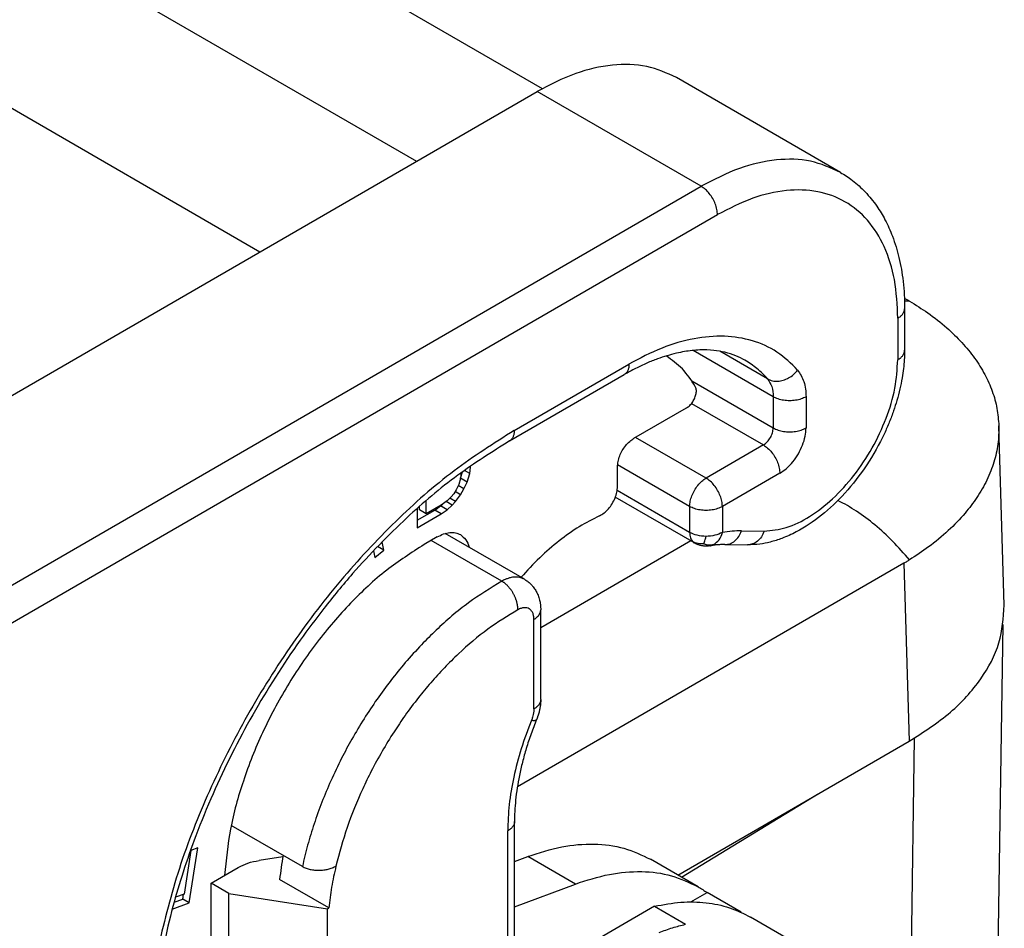
# Model space of a CAD drawing. Units: millimetres. Extents: x -567 to -270, y -624 to -414.
# Drawn here: x -533 to -526, y -593 to -587 of the extents above; entities that cross this region are included whole.
import ezdxf

# ---------------------------------------------------------------- set-up
doc = ezdxf.new("R2010")
doc.units = ezdxf.units.MM

msp = doc.modelspace()

# ---------------------------------------------------------------- linework, layer by layer
at = {"color": 2, "linetype": 'Continuous'}
for p, q in [((-543.6361, -578.749), (-529.1891, -587.1106)), ((-544.4845, -579.1998), (-530.0031, -587.5813)), ((-544.4845, -580.3723), (-531.0161, -588.1675)), ((-527.2592, -587.6528), (-528.3199, -587.0389)), ((-533.9415, -589.8607), (-529.2215, -587.1289)), ((-528.1609, -587.7428), (-529.2215, -587.1289)), ((-532.858, -590.4613), (-528.1609, -587.7428)), ((-532.7519, -590.6451), (-528.0548, -587.9265)), ((-526.8441, -588.5354), (-526.8441, -588.8045)), ((-526.8881, -588.5968), (-526.8881, -588.8659)), ((-527.6942, -589.1062), (-528.2131, -588.8059)), ((-527.7303, -588.9905), (-528.0405, -588.811)), ((-529.37, -589.3238), (-528.6276, -588.8941)), ((-529.401, -589.3922), (-528.6585, -588.9625)), ((-528.2208, -589.0027), (-527.6942, -589.3075)), ((-527.6942, -589.1062), (-527.6942, -589.3075)), ((-527.4821, -589.1062), (-527.4821, -589.3075)), ((-528.5957, -589.3749), (-528.2553, -589.1778)), ((-528.2228, -589.1487), (-527.7578, -589.4177)), ((-526.1989, -590.4556), (-526.2341, -589.2938)), ((-528.1291, -589.6326), (-528.5851, -589.3687)), ((-527.7578, -589.4177), (-528.1291, -589.6326)), ((-529.6531, -589.5621), (-529.6593, -589.5586)), ((-529.6531, -589.5621), (-529.6531, -589.5542)), ((-528.7018, -589.6872), (-528.7018, -589.5586)), ((-528.2351, -589.8163), (-528.7013, -589.5465)), ((-529.7127, -589.5972), (-529.718, -589.6361)), ((-529.7172, -589.6333), (-529.7052, -589.5917)), ((-529.6585, -589.6017), (-529.6922, -589.5822)), ((-529.6748, -589.6579), (-529.6585, -589.6017)), ((-529.6585, -589.6017), (-529.6531, -589.5621)), ((-527.6518, -589.6015), (-528.023, -589.8163)), ((-529.7289, -589.6736), (-529.7451, -589.7089)), ((-529.6964, -589.7016), (-529.7322, -589.6808)), ((-529.718, -589.6361), (-529.7289, -589.6736)), ((-529.7178, -589.6346), (-529.7172, -589.6333)), ((-529.6748, -589.6579), (-529.7172, -589.6333)), ((-529.6964, -589.7016), (-529.6748, -589.6579)), ((-529.7613, -589.7339), (-529.7775, -589.7537)), ((-529.7451, -589.7089), (-529.7613, -589.7339)), ((-529.718, -589.7401), (-529.7524, -589.7202)), ((-529.7505, -589.7849), (-529.718, -589.7401)), ((-529.718, -589.7401), (-529.6964, -589.7016)), ((-528.2351, -589.9842), (-528.704, -589.7128)), ((-529.9823, -589.8387), (-529.9823, -589.8149)), ((-529.9398, -589.8632), (-529.9398, -589.7781)), ((-529.8425, -589.8069), (-529.9398, -589.8632)), ((-529.8849, -589.8395), (-529.847, -589.8124)), ((-529.847, -589.8124), (-529.8347, -589.8014)), ((-529.8046, -589.837), (-529.847, -589.8124)), ((-529.8046, -589.7798), (-529.8425, -589.8069)), ((-529.7721, -589.8078), (-529.8117, -589.7849)), ((-529.7775, -589.7537), (-529.8046, -589.7798)), ((-529.8046, -589.837), (-529.7721, -589.8078)), ((-529.7505, -589.7849), (-529.7876, -589.7634)), ((-529.7721, -589.8078), (-529.7505, -589.7849)), ((-528.2042, -590.0526), (-528.716, -589.7564)), ((-528.2351, -589.8163), (-528.2351, -589.9842)), ((-528.023, -589.8163), (-528.023, -589.9842)), ((-529.9993, -589.83), (-529.9993, -589.9549)), ((-529.9993, -589.9058), (-529.8849, -589.8395)), ((-529.9993, -589.9549), (-529.8425, -589.8641)), ((-529.9398, -589.8632), (-529.9823, -589.8387)), ((-529.8425, -589.8641), (-529.8849, -589.8395)), ((-529.8425, -589.8641), (-529.8046, -589.837)), ((-529.3046, -590.2873), (-529.8165, -589.991)), ((-527.8991, -589.9743), (-527.7529, -589.9761)), ((-530.2143, -590.0995), (-530.2245, -590.0447)), ((-529.8685, -590.0137), (-529.9534, -590.0628)), ((-529.4508, -590.3), (-529.907, -590.036)), ((-528.2266, -590.0396), (-529.1988, -590.6023)), ((-528.007, -590.0629), (-527.8607, -590.0647)), ((-530.2808, -590.103), (-530.2727, -590.1464)), ((-530.2727, -590.1464), (-530.2143, -590.0995)), ((-530.2143, -590.0995), (-530.255, -590.076)), ((-526.8485, -590.1838), (-529.3501, -591.6317)), ((-526.8485, -590.1838), (-526.8136, -591.3362)), ((-529.1988, -591.0656), (-529.1988, -590.4856)), ((-529.1988, -590.4856), (-529.1988, -590.4856)), ((-529.2427, -591.1269), (-529.2427, -590.547)), ((-526.2481, -593.3184), (-526.2063, -590.581)), ((-529.1988, -591.0656), (-529.1988, -591.0656)), ((-528.3114, -592.2031), (-526.8136, -591.3362)), ((-526.7815, -591.3172), (-526.8247, -594.1449)), ((-528.2877, -592.2168), (-527.4074, -591.6799)), ((-530.7409, -592.1473), (-531.201, -591.8811)), ((-529.4125, -592.8561), (-529.4125, -591.9171)), ((-529.3685, -592.7947), (-529.3685, -591.8557)), ((-531.4629, -592.0432), (-531.5062, -592.3255)), ((-531.4733, -592.3837), (-531.4186, -592.0275)), ((-531.4186, -592.0275), (-531.4629, -592.0432)), ((-530.8678, -592.0845), (-531.0213, -592.1083)), ((-529.3685, -592.1153), (-529.2819, -592.0828)), ((-528.9743, -592.2608), (-529.2819, -592.0828)), ((-528.1802, -592.279), (-528.4878, -592.101)), ((-531.3322, -592.2554), (-531.1557, -592.1532)), ((-530.57, -592.4159), (-530.8882, -592.2317)), ((-531.2167, -592.3223), (-531.3322, -592.2554)), ((-531.3322, -592.6713), (-531.3322, -592.2554)), ((-529.3685, -592.4088), (-528.9743, -592.2608)), ((-531.5715, -592.3789), (-531.5157, -592.3592)), ((-531.5062, -592.3255), (-531.562, -592.3453)), ((-531.5157, -592.3592), (-531.5108, -592.3271)), ((-531.4733, -592.3837), (-531.5157, -592.3592)), ((-531.2167, -592.3223), (-530.5792, -592.4212)), ((-531.2167, -592.7382), (-531.2167, -592.3223)), ((-528.2265, -592.3769), (-528.1222, -592.3165)), ((-527.9022, -592.4438), (-528.1222, -592.3165)), ((-531.5834, -592.4228), (-531.4733, -592.3837)), ((-530.5792, -592.4212), (-530.57, -592.4159)), ((-530.5792, -592.837), (-530.5792, -592.4212)), ((-528.4627, -592.4049), (-529.1897, -592.8257)), ((-528.4627, -592.4049), (-528.2611, -592.5216)), ((-527.4271, -592.7149), (-527.8408, -592.4755))]:
    msp.add_line(p, q, dxfattribs=at)
for points, knots in [([(-528.3199, -587.0389), (-528.3831, -587.0105), (-528.5141, -586.9518), (-528.7433, -586.9505), (-528.9857, -587.0062), (-529.14, -587.0865), (-529.2215, -587.1289)], [0, 0, 0, 0, 0.2059173, 0.4265173, 0.6719383, 0.9464085, 0.9464085, 0.9464085, 0.9464085]), ([(-527.2592, -587.6528), (-527.3224, -587.6244), (-527.4534, -587.5656), (-527.6826, -587.5644), (-527.925, -587.6201), (-528.0794, -587.7004), (-528.1609, -587.7428)], [0, 0, 0, 0, 0.2059173, 0.4265173, 0.6719383, 0.9464085, 0.9464085, 0.9464085, 0.9464085]), ([(-527.2592, -587.6528), (-527.2329, -587.6694), (-527.1751, -587.7059), (-527.0955, -587.7793), (-527.0254, -587.8658), (-526.9669, -587.9626), (-526.917, -588.0739), (-526.8843, -588.1825), (-526.8642, -588.2809), (-526.8528, -588.3612), (-526.8455, -588.4464), (-526.8446, -588.5054), (-526.8441, -588.5354)], [0, 0, 0, 0, 0.093145, 0.204786, 0.323149, 0.425982, 0.543066, 0.688355, 0.765201, 0.844136, 0.931584, 1.02139, 1.02139, 1.02139, 1.02139]), ([(-528.0548, -587.9265), (-528.0556, -587.9152), (-528.0572, -587.8914), (-528.0684, -587.8562), (-528.085, -587.8215), (-528.1068, -587.7898), (-528.1317, -587.7624), (-528.1514, -587.7491), (-528.1609, -587.7428)], [0, 0, 0, 0, 0.0339443, 0.071121, 0.1100492, 0.14899, 0.1862028, 0.2202009, 0.2202009, 0.2202009, 0.2202009]), ([(-526.8881, -588.5968), (-526.8919, -588.5131), (-526.8991, -588.3546), (-526.9655, -588.1365), (-527.0736, -587.9596), (-527.2243, -587.8334), (-527.4093, -587.7667), (-527.6169, -587.7623), (-527.8392, -587.8145), (-527.9803, -587.8878), (-528.0548, -587.9265)], [0, 0, 0, 0, 0.250534, 0.474588, 0.676086, 0.864327, 1.052701, 1.254556, 1.479088, 1.730128, 1.730128, 1.730128, 1.730128]), ([(-526.8456, -588.4669), (-526.843, -588.4684), (-526.8379, -588.4714), (-526.8298, -588.4761), (-526.8213, -588.4811), (-526.8154, -588.4846), (-526.8124, -588.4864)], [0, 0, 0, 0, 0.0089455, 0.01763497, 0.02800808, 0.03845116, 0.03845116, 0.03845116, 0.03845116]), ([(-526.8881, -588.5968), (-526.8816, -588.5927), (-526.8695, -588.5848), (-526.8554, -588.5697), (-526.846, -588.553), (-526.8447, -588.5411), (-526.8441, -588.5354)], [0, 0, 0, 0, 0.02282681, 0.04325772, 0.06164517, 0.07882565, 0.07882565, 0.07882565, 0.07882565]), ([(-526.8124, -588.4864), (-526.8178, -588.4862), (-526.8286, -588.4857), (-526.8394, -588.4857), (-526.8449, -588.4858)], [0, 0, 0, 0, 0.01616999, 0.03251206, 0.03251206, 0.03251206, 0.03251206]), ([(-526.8124, -588.4864), (-526.7727, -588.5111), (-526.6886, -588.5634), (-526.5747, -588.6532), (-526.4729, -588.7517), (-526.3899, -588.853), (-526.3235, -588.9587), (-526.2749, -589.0681), (-526.2429, -589.1801), (-526.237, -589.2561), (-526.2341, -589.2938)], [0, 0, 0, 0, 0.140131, 0.296979, 0.434161, 0.56444, 0.688618, 0.807508, 0.922676, 1.035886, 1.035886, 1.035886, 1.035886]), ([(-527.5362, -588.9327), (-527.5787, -588.8913), (-527.6632, -588.8087), (-527.8295, -588.7351), (-528.014, -588.7062), (-528.2136, -588.7248), (-528.4235, -588.7862), (-528.5575, -588.857), (-528.6276, -588.8941)], [0, 0, 0, 0, 0.176859, 0.352115, 0.534778, 0.732143, 0.948676, 1.186015, 1.186015, 1.186015, 1.186015]), ([(-527.8771, -588.8695), (-527.8963, -588.8594), (-527.9377, -588.8376), (-528.0059, -588.8165), (-528.0842, -588.8032), (-528.1559, -588.8013), (-528.219, -588.8059), (-528.2699, -588.813), (-528.3239, -588.8239), (-528.3823, -588.8395), (-528.4459, -588.8608), (-528.5138, -588.8881), (-528.586, -588.922), (-528.634, -588.9488), (-528.6585, -588.9625)], [0, 0, 0, 0, 0.0652053, 0.1398714, 0.2129814, 0.3030793, 0.3542355, 0.4025767, 0.45713, 0.5194521, 0.5838969, 0.6581577, 0.738948, 0.8230367, 0.8230367, 0.8230367, 0.8230367]), ([(-528.1984, -589.0387), (-528.2242, -588.999), (-528.2746, -588.9214), (-528.35, -588.8678), (-528.3868, -588.8416)], [0, 0, 0, 0, 0.1406926, 0.274899, 0.274899, 0.274899, 0.274899]), ([(-526.8441, -588.8045), (-526.8445, -588.8251), (-526.8453, -588.8647), (-526.8509, -588.9245), (-526.8599, -588.9874), (-526.8739, -589.0566), (-526.8925, -589.1274), (-526.9156, -589.1994), (-526.9424, -589.2706), (-526.9949, -589.3907), (-527.0843, -589.5498), (-527.2219, -589.7284), (-527.3755, -589.8752), (-527.516, -589.9697), (-527.6303, -590.0218), (-527.7098, -590.0469), (-527.7847, -590.0622), (-527.8343, -590.0638), (-527.8607, -590.0647)], [0, 0, 0, 0, 0.061802, 0.118669, 0.180301, 0.252221, 0.33035, 0.399889, 0.478804, 0.558562, 0.792951, 1.024156, 1.232593, 1.42775, 1.52872, 1.608392, 1.677717, 1.756999, 1.756999, 1.756999, 1.756999]), ([(-526.8881, -588.8659), (-526.8816, -588.8618), (-526.8695, -588.854), (-526.8554, -588.8388), (-526.846, -588.8222), (-526.8447, -588.8103), (-526.8441, -588.8045)], [0, 0, 0, 0, 0.02282681, 0.04325772, 0.06164517, 0.07882565, 0.07882565, 0.07882565, 0.07882565]), ([(-528.6276, -588.8941), (-528.6279, -588.9017), (-528.6286, -588.9161), (-528.6346, -588.9358), (-528.6442, -588.9522), (-528.6538, -588.9591), (-528.6585, -588.9625)], [0, 0, 0, 0, 0.02272525, 0.04305401, 0.0613391, 0.07841696, 0.07841696, 0.07841696, 0.07841696]), ([(-527.7303, -588.9905), (-527.7525, -588.9672), (-527.7965, -588.9209), (-527.8504, -588.8865), (-527.8771, -588.8695)], [0, 0, 0, 0, 0.0962877, 0.1908716, 0.1908716, 0.1908716, 0.1908716]), ([(-527.7529, -589.9761), (-527.7047, -589.971), (-527.6007, -589.9602), (-527.4502, -589.8816), (-527.3026, -589.7667), (-527.1664, -589.6157), (-527.0497, -589.44), (-526.9608, -589.2498), (-526.9009, -589.0571), (-526.8922, -588.9277), (-526.8881, -588.8659)], [0, 0, 0, 0, 0.1443, 0.311161, 0.499706, 0.704577, 0.917817, 1.130307, 1.333027, 1.518334, 1.518334, 1.518334, 1.518334]), ([(-527.7303, -588.9905), (-527.7203, -588.9951), (-527.6998, -589.0045), (-527.6646, -589.0066), (-527.6286, -589.0003), (-527.5936, -588.9851), (-527.5614, -588.9627), (-527.5446, -588.9427), (-527.5362, -588.9327)], [0, 0, 0, 0, 0.0326669, 0.0671623, 0.1036518, 0.1417812, 0.1808227, 0.2198586, 0.2198586, 0.2198586, 0.2198586]), ([(-527.5362, -588.9327), (-527.5206, -588.9568), (-527.4865, -589.0094), (-527.4836, -589.0722), (-527.4821, -589.1062)], [0, 0, 0, 0, 0.0846285, 0.1846357, 0.1846357, 0.1846357, 0.1846357]), ([(-528.2553, -589.1778), (-528.248, -589.1727), (-528.2325, -589.1618), (-528.2146, -589.1387), (-528.2004, -589.1126), (-528.1925, -589.0855), (-528.1902, -589.0599), (-528.1958, -589.0453), (-528.1984, -589.0387)], [0, 0, 0, 0, 0.0267893, 0.0563963, 0.0867189, 0.1154824, 0.1407999, 0.1618426, 0.1618426, 0.1618426, 0.1618426]), ([(-527.7303, -588.9905), (-527.7199, -589.0066), (-527.6971, -589.0416), (-527.6952, -589.0835), (-527.6942, -589.1062)], [0, 0, 0, 0, 0.056419, 0.1230905, 0.1230905, 0.1230905, 0.1230905]), ([(-527.4821, -589.1062), (-527.4923, -589.1112), (-527.5136, -589.1217), (-527.5498, -589.1296), (-527.5881, -589.1326), (-527.6265, -589.1296), (-527.6626, -589.1217), (-527.684, -589.1112), (-527.6942, -589.1062)], [0, 0, 0, 0, 0.0339919, 0.0711941, 0.1101295, 0.1490649, 0.1862671, 0.220259, 0.220259, 0.220259, 0.220259]), ([(-526.2341, -589.2938), (-526.2348, -589.3333), (-526.2363, -589.4131), (-526.2592, -589.5104), (-526.286, -589.5876), (-526.3113, -589.6455), (-526.3419, -589.7034), (-526.3869, -589.7759), (-526.4572, -589.8687), (-526.5616, -589.9764), (-526.683, -590.0773), (-526.7709, -590.135), (-526.8124, -590.1621)], [0, 0, 0, 0, 0.118251, 0.238656, 0.297793, 0.363458, 0.427943, 0.494066, 0.619364, 0.776292, 0.943045, 1.091658, 1.091658, 1.091658, 1.091658]), ([(-529.37, -589.3238), (-529.5019, -589.4077), (-529.7746, -589.5812), (-530.1486, -589.9128), (-530.5051, -590.2962), (-530.8312, -590.7274), (-531.1199, -591.1936), (-531.3619, -591.6833), (-531.5565, -592.1826), (-531.6401, -592.5244), (-531.6811, -592.6919)], [0, 0, 0, 0, 0.468172, 0.968448, 1.494126, 2.036926, 2.587596, 3.13646, 3.673935, 4.191066, 4.191066, 4.191066, 4.191066]), ([(-529.37, -589.3238), (-529.3704, -589.3314), (-529.371, -589.3458), (-529.3771, -589.3655), (-529.3867, -589.3819), (-529.3963, -589.3889), (-529.401, -589.3922)], [0, 0, 0, 0, 0.02272525, 0.04305401, 0.0613391, 0.07841696, 0.07841696, 0.07841696, 0.07841696]), ([(-527.7578, -589.4177), (-527.7493, -589.4116), (-527.7314, -589.3986), (-527.712, -589.3707), (-527.6975, -589.34), (-527.6953, -589.318), (-527.6942, -589.3075)], [0, 0, 0, 0, 0.0313129, 0.0659885, 0.1006473, 0.1319153, 0.1319153, 0.1319153, 0.1319153]), ([(-527.6942, -589.3075), (-527.684, -589.3125), (-527.6626, -589.323), (-527.6265, -589.3309), (-527.5881, -589.334), (-527.5498, -589.3309), (-527.5136, -589.323), (-527.4923, -589.3125), (-527.4821, -589.3075)], [0, 0, 0, 0, 0.0339919, 0.0711941, 0.1101295, 0.1490649, 0.1862671, 0.220259, 0.220259, 0.220259, 0.220259]), ([(-527.6518, -589.6015), (-527.6367, -589.5913), (-527.6051, -589.57), (-527.5652, -589.5262), (-527.5303, -589.4755), (-527.5039, -589.42), (-527.4859, -589.3636), (-527.4833, -589.3256), (-527.4821, -589.3075)], [0, 0, 0, 0, 0.054397, 0.1139373, 0.1762427, 0.2385278, 0.2980106, 0.3523214, 0.3523214, 0.3523214, 0.3523214]), ([(-529.401, -589.3922), (-529.5143, -589.4637), (-529.7489, -589.6115), (-530.0234, -589.8462), (-530.2461, -590.0635), (-530.4261, -590.2593), (-530.597, -590.4661), (-530.8203, -590.7663), (-531.0709, -591.161), (-531.2868, -591.5898), (-531.4276, -591.9338), (-531.5128, -592.1778), (-531.5843, -592.4154), (-531.621, -592.5762), (-531.6404, -592.6614)], [0, 0, 0, 0, 0.401578, 0.830892, 1.079945, 1.334997, 1.628413, 1.884372, 2.456964, 3.028494, 3.322231, 3.571279, 3.803905, 4.065934, 4.065934, 4.065934, 4.065934]), ([(-528.7018, -589.5586), (-528.701, -589.5473), (-528.6994, -589.5235), (-528.6882, -589.4883), (-528.6716, -589.4536), (-528.6498, -589.4219), (-528.6249, -589.3945), (-528.6052, -589.3812), (-528.5957, -589.3749)], [0, 0, 0, 0, 0.0339443, 0.071121, 0.1100492, 0.14899, 0.1862028, 0.2202009, 0.2202009, 0.2202009, 0.2202009]), ([(-527.7578, -589.4177), (-527.7484, -589.4241), (-527.7287, -589.4374), (-527.7037, -589.4648), (-527.6819, -589.4965), (-527.6654, -589.5312), (-527.6542, -589.5664), (-527.6525, -589.5901), (-527.6518, -589.6015)], [0, 0, 0, 0, 0.0339981, 0.0712108, 0.1101517, 0.1490799, 0.1862566, 0.2202009, 0.2202009, 0.2202009, 0.2202009]), ([(-528.8187, -589.8765), (-528.8086, -589.8708), (-528.7872, -589.8587), (-528.7599, -589.8314), (-528.7358, -589.7987), (-528.7172, -589.7621), (-528.7046, -589.7246), (-528.7027, -589.6993), (-528.7018, -589.6872)], [0, 0, 0, 0, 0.0346878, 0.073449, 0.1146467, 0.1562237, 0.1960626, 0.2323335, 0.2323335, 0.2323335, 0.2323335]), ([(-528.2351, -589.8163), (-528.2343, -589.805), (-528.2327, -589.7813), (-528.2215, -589.746), (-528.2049, -589.7113), (-528.1832, -589.6796), (-528.1582, -589.6523), (-528.1385, -589.639), (-528.1291, -589.6326)], [0, 0, 0, 0, 0.0339443, 0.071121, 0.1100492, 0.14899, 0.1862028, 0.2202009, 0.2202009, 0.2202009, 0.2202009]), ([(-528.023, -589.8163), (-528.0238, -589.805), (-528.0254, -589.7813), (-528.0366, -589.746), (-528.0532, -589.7113), (-528.075, -589.6796), (-528.0999, -589.6523), (-528.1196, -589.639), (-528.1291, -589.6326)], [0, 0, 0, 0, 0.0339443, 0.071121, 0.1100492, 0.14899, 0.1862028, 0.2202009, 0.2202009, 0.2202009, 0.2202009]), ([(-528.023, -589.8163), (-528.0332, -589.8213), (-528.0546, -589.8318), (-528.0907, -589.8397), (-528.1291, -589.8428), (-528.1674, -589.8397), (-528.2035, -589.8318), (-528.2249, -589.8213), (-528.2351, -589.8163)], [0, 0, 0, 0, 0.0339919, 0.0711941, 0.1101295, 0.1490649, 0.1862671, 0.220259, 0.220259, 0.220259, 0.220259]), ([(-526.8124, -590.1621), (-526.848, -590.1212), (-526.9178, -590.0408), (-527.0331, -589.9358), (-527.1508, -589.8455), (-527.2347, -589.7992), (-527.2753, -589.7769)], [0, 0, 0, 0, 0.1627116, 0.3190309, 0.4672826, 0.6062038, 0.6062038, 0.6062038, 0.6062038]), ([(-528.8187, -589.8765), (-528.8628, -589.899), (-528.954, -589.9455), (-529.0826, -590.0383), (-529.2093, -590.1476), (-529.2865, -590.2319), (-529.3259, -590.275)], [0, 0, 0, 0, 0.1482382, 0.3067622, 0.4743738, 0.649404, 0.649404, 0.649404, 0.649404]), ([(-529.8685, -590.0137), (-529.855, -590.0066), (-529.8292, -589.9932), (-529.7888, -589.9839), (-529.7506, -589.9841), (-529.7288, -589.9939), (-529.7183, -589.9987)], [0, 0, 0, 0, 0.045745, 0.0866485, 0.1234152, 0.1577347, 0.1577347, 0.1577347, 0.1577347]), ([(-529.7183, -589.9987), (-529.7055, -590.0086), (-529.6785, -590.0298), (-529.6682, -590.0627), (-529.6627, -590.0801)], [0, 0, 0, 0, 0.0473713, 0.1006571, 0.1006571, 0.1006571, 0.1006571]), ([(-528.1291, -590.0096), (-528.1485, -590.0087), (-528.1855, -590.0068), (-528.2192, -589.9915), (-528.2351, -589.9842)], [0, 0, 0, 0, 0.0577817, 0.1099574, 0.1099574, 0.1099574, 0.1099574]), ([(-528.2351, -589.9842), (-528.2346, -589.9959), (-528.2336, -590.0175), (-528.2213, -590.0353), (-528.2158, -590.0434)], [0, 0, 0, 0, 0.03443806, 0.06342872, 0.06342872, 0.06342872, 0.06342872]), ([(-528.023, -589.9842), (-528.039, -589.9915), (-528.0726, -590.0068), (-528.1096, -590.0087), (-528.1291, -590.0096)], [0, 0, 0, 0, 0.0521757, 0.1099574, 0.1099574, 0.1099574, 0.1099574]), ([(-528.0793, -590.0623), (-528.0666, -590.0529), (-528.0396, -590.033), (-528.0287, -590.0011), (-528.023, -589.9842)], [0, 0, 0, 0, 0.04628469, 0.09835594, 0.09835594, 0.09835594, 0.09835594]), ([(-527.8991, -589.9743), (-527.9195, -589.9746), (-527.961, -589.9751), (-528.0021, -589.9811), (-528.023, -589.9842)], [0, 0, 0, 0, 0.0611092, 0.1244023, 0.1244023, 0.1244023, 0.1244023]), ([(-528.007, -590.0629), (-527.9956, -590.0618), (-527.9723, -590.0595), (-527.941, -590.0399), (-527.915, -590.0113), (-527.9045, -589.9869), (-527.8991, -589.9743)], [0, 0, 0, 0, 0.0338701, 0.0694122, 0.1075892, 0.1484127, 0.1484127, 0.1484127, 0.1484127]), ([(-527.7529, -589.9761), (-527.7583, -589.9887), (-527.7687, -590.013), (-527.7948, -590.0417), (-527.8261, -590.0612), (-527.8494, -590.0635), (-527.8607, -590.0647)], [0, 0, 0, 0, 0.0408234, 0.0790004, 0.1145425, 0.1484127, 0.1484127, 0.1484127, 0.1484127]), ([(-529.9534, -590.0628), (-530.0358, -590.116), (-530.2069, -590.2265), (-530.4371, -590.4425), (-530.6526, -590.6934), (-530.8433, -590.9751), (-531.0038, -591.2764), (-531.127, -591.5874), (-531.2135, -591.8972), (-531.2345, -592.1045), (-531.2446, -592.2047)], [0, 0, 0, 0, 0.293734, 0.609939, 0.942686, 1.284713, 1.628071, 1.964716, 2.287093, 2.588757, 2.588757, 2.588757, 2.588757]), ([(-528.143, -590.0571), (-528.1559, -590.0579), (-528.1813, -590.0596), (-528.2044, -590.0488), (-528.2158, -590.0434)], [0, 0, 0, 0, 0.0380183, 0.0750918, 0.0750918, 0.0750918, 0.0750918]), ([(-528.2158, -590.0434), (-528.2149, -590.0443), (-528.2132, -590.0461), (-528.2103, -590.0485), (-528.2073, -590.0507), (-528.2052, -590.052), (-528.2042, -590.0526)], [0, 0, 0, 0, 0.00361557, 0.00746721, 0.01129068, 0.01482985, 0.01482985, 0.01482985, 0.01482985]), ([(-528.1044, -590.0708), (-528.1082, -590.0713), (-528.1163, -590.0725), (-528.1266, -590.0729), (-528.1359, -590.0727), (-528.1434, -590.0722), (-528.1506, -590.0714), (-528.1588, -590.0701), (-528.1672, -590.0683), (-528.1762, -590.0656), (-528.1841, -590.0627), (-528.1912, -590.0595), (-528.1979, -590.0562), (-528.2021, -590.0538), (-528.2042, -590.0526)], [0, 0, 0, 0, 0.0114143, 0.0244225, 0.0310806, 0.0392542, 0.0468312, 0.0530271, 0.063905, 0.072644, 0.0810901, 0.0891388, 0.0962021, 0.1034969, 0.1034969, 0.1034969, 0.1034969]), ([(-528.143, -590.0571), (-528.1414, -590.0531), (-528.1378, -590.0444), (-528.1333, -590.0285), (-528.1306, -590.0166), (-528.1291, -590.0096)], [0, 0, 0, 0, 0.01294471, 0.02806242, 0.04953358, 0.04953358, 0.04953358, 0.04953358]), ([(-528.143, -590.0571), (-528.1325, -590.0604), (-528.1116, -590.067), (-528.09, -590.0638), (-528.0793, -590.0623)], [0, 0, 0, 0, 0.03274033, 0.06467545, 0.06467545, 0.06467545, 0.06467545]), ([(-528.1044, -590.0708), (-528.1023, -590.0704), (-528.0979, -590.0695), (-528.0916, -590.0676), (-528.0853, -590.0653), (-528.0813, -590.0633), (-528.0793, -590.0623)], [0, 0, 0, 0, 0.00661054, 0.01324067, 0.01990973, 0.02663576, 0.02663576, 0.02663576, 0.02663576]), ([(-528.007, -590.0629), (-528.0146, -590.0629), (-528.0301, -590.063), (-528.054, -590.0644), (-528.0788, -590.0668), (-528.0958, -590.0694), (-528.1044, -590.0708)], [0, 0, 0, 0, 0.02296422, 0.04631414, 0.07182644, 0.09791006, 0.09791006, 0.09791006, 0.09791006]), ([(-526.8124, -590.1621), (-526.8154, -590.164), (-526.8213, -590.1677), (-526.8303, -590.1732), (-526.8394, -590.1785), (-526.8455, -590.1821), (-526.8485, -590.1838)], [0, 0, 0, 0, 0.01054955, 0.02103741, 0.03161579, 0.04213868, 0.04213868, 0.04213868, 0.04213868]), ([(-529.4508, -590.3), (-529.5238, -590.3449), (-529.675, -590.4378), (-529.843, -590.5835), (-529.9764, -590.7161), (-530.0744, -590.8247), (-530.1704, -590.9428), (-530.2595, -591.0641), (-530.3434, -591.1906), (-530.4196, -591.3183), (-530.4916, -591.4523), (-530.5567, -591.5889), (-530.6159, -591.7305), (-530.6658, -591.8696), (-530.7084, -592.0082), (-530.7302, -592.1013), (-530.7409, -592.1473)], [0, 0, 0, 0, 0.256676, 0.531564, 0.664427, 0.821149, 0.970002, 1.120728, 1.272672, 1.425154, 1.566609, 1.728998, 1.879009, 2.026873, 2.171972, 2.313726, 2.313726, 2.313726, 2.313726]), ([(-529.3046, -590.2873), (-529.3149, -590.2827), (-529.3361, -590.2731), (-529.3663, -590.2726), (-529.3912, -590.2763), (-529.4103, -590.2817), (-529.4305, -590.2894), (-529.4435, -590.2962), (-529.4508, -590.3)], [0, 0, 0, 0, 0.033471, 0.0692194, 0.0885228, 0.10892, 0.1286079, 0.1531869, 0.1531869, 0.1531869, 0.1531869]), ([(-529.3468, -590.4849), (-529.3468, -590.483), (-529.3467, -590.4793), (-529.347, -590.4735), (-529.3474, -590.4675), (-529.3481, -590.4613), (-529.3491, -590.455), (-529.3503, -590.4485), (-529.3517, -590.4418), (-529.3534, -590.4351), (-529.3554, -590.4282), (-529.3577, -590.4213), (-529.3602, -590.4143), (-529.3629, -590.4073), (-529.3659, -590.4003), (-529.3692, -590.3933), (-529.3727, -590.3864), (-529.3764, -590.3796), (-529.3803, -590.3729), (-529.3844, -590.3663), (-529.3886, -590.3599), (-529.393, -590.3537), (-529.3976, -590.3478), (-529.4023, -590.342), (-529.407, -590.3365), (-529.4118, -590.3313), (-529.4167, -590.3264), (-529.4216, -590.3217), (-529.4265, -590.3173), (-529.4315, -590.3133), (-529.4363, -590.3095), (-529.4412, -590.3061), (-529.446, -590.3029), (-529.4492, -590.301), (-529.4508, -590.3)], [0, 0, 0, 0, 0.0055659, 0.0113483, 0.0173458, 0.0235551, 0.0299708, 0.0365855, 0.0433897, 0.0503716, 0.0575177, 0.0648121, 0.0722372, 0.0797737, 0.0874009, 0.0950965, 0.1028377, 0.1106008, 0.1183618, 0.1260968, 0.1337821, 0.141395, 0.1489134, 0.1563169, 0.1635862, 0.170704, 0.1776549, 0.1844254, 0.1910042, 0.1973822, 0.2035522, 0.2095093, 0.2152504, 0.2207745, 0.2207745, 0.2207745, 0.2207745]), ([(-529.3046, -590.2873), (-529.2979, -590.2915), (-529.283, -590.3009), (-529.2638, -590.3178), (-529.2458, -590.3381), (-529.231, -590.3598), (-529.2178, -590.3856), (-529.2095, -590.4089), (-529.2045, -590.4291), (-529.2021, -590.4424), (-529.2006, -590.4531), (-529.2001, -590.4591), (-529.1998, -590.4616)], [0, 0, 0, 0, 0.023605, 0.0527794, 0.0763114, 0.1050043, 0.1312584, 0.1632189, 0.1789603, 0.1935465, 0.2038228, 0.2113704, 0.2113704, 0.2113704, 0.2113704]), ([(-529.3468, -590.4849), (-529.4126, -590.5253), (-529.5488, -590.6088), (-529.7029, -590.7415), (-529.8234, -590.8605), (-529.9098, -590.9556), (-529.995, -591.0588), (-530.0743, -591.1648), (-530.1527, -591.2806), (-530.2259, -591.4006), (-530.2932, -591.5239), (-530.3723, -591.687), (-530.4559, -591.8901), (-530.5017, -592.0608), (-530.5242, -592.1447)], [0, 0, 0, 0, 0.231302, 0.478768, 0.607674, 0.739375, 0.863882, 1.009072, 1.136318, 1.283415, 1.430499, 1.55771, 1.827176, 2.087461, 2.087461, 2.087461, 2.087461]), ([(-529.2427, -590.547), (-529.2431, -590.5395), (-529.2437, -590.5252), (-529.2489, -590.5082), (-529.2548, -590.4968), (-529.2601, -590.4896), (-529.2661, -590.4836), (-529.2753, -590.477), (-529.289, -590.4718), (-529.3075, -590.471), (-529.3274, -590.4753), (-529.3401, -590.4816), (-529.3468, -590.4849)], [0, 0, 0, 0, 0.0225103, 0.0426735, 0.0527523, 0.060867, 0.0694455, 0.0778567, 0.0947401, 0.1127534, 0.1327368, 0.1550563, 0.1550563, 0.1550563, 0.1550563]), ([(-529.2427, -590.547), (-529.2412, -590.5461), (-529.2381, -590.5442), (-529.2336, -590.5413), (-529.2293, -590.5381), (-529.2252, -590.5348), (-529.2213, -590.5314), (-529.2176, -590.5278), (-529.2142, -590.524), (-529.2111, -590.5201), (-529.2083, -590.5161), (-529.2058, -590.512), (-529.2037, -590.5078), (-529.2019, -590.5034), (-529.2006, -590.499), (-529.1996, -590.4946), (-529.1989, -590.4901), (-529.1989, -590.4871), (-529.1988, -590.4856)], [0, 0, 0, 0, 0.00540342, 0.01077508, 0.01610373, 0.02137875, 0.02659056, 0.03173093, 0.03679337, 0.0417735, 0.04666943, 0.05148204, 0.0562152, 0.06087589, 0.06547412, 0.0700227, 0.07453675, 0.07903308, 0.07903308, 0.07903308, 0.07903308]), ([(-529.1998, -590.4616), (-529.1997, -590.4634), (-529.1994, -590.4675), (-529.199, -590.4737), (-529.1988, -590.4798), (-529.1988, -590.4838), (-529.1988, -590.4856)], [0, 0, 0, 0, 0.00559335, 0.01223695, 0.01863306, 0.02406857, 0.02406857, 0.02406857, 0.02406857]), ([(-526.8136, -591.3362), (-526.7217, -591.2772), (-526.5477, -591.1656), (-526.3485, -590.9473), (-526.2176, -590.7082), (-526.205, -590.5379), (-526.1989, -590.4556)], [0, 0, 0, 0, 0.326271, 0.617533, 0.879296, 1.124461, 1.124461, 1.124461, 1.124461]), ([(-529.1988, -591.0656), (-529.1989, -591.0671), (-529.1989, -591.0701), (-529.1996, -591.0745), (-529.2006, -591.079), (-529.2019, -591.0834), (-529.2037, -591.0877), (-529.2058, -591.0919), (-529.2083, -591.0961), (-529.2111, -591.1001), (-529.2142, -591.104), (-529.2176, -591.1077), (-529.2213, -591.1113), (-529.2252, -591.1148), (-529.2293, -591.1181), (-529.2336, -591.1212), (-529.2381, -591.1242), (-529.2412, -591.126), (-529.2427, -591.1269)], [0, 0, 0, 0, 0.00449653, 0.00901076, 0.01355951, 0.01815791, 0.02281878, 0.02755211, 0.0323649, 0.03726101, 0.04224134, 0.04730398, 0.05244455, 0.05765658, 0.06293183, 0.06826071, 0.0736326, 0.07903626, 0.07903626, 0.07903626, 0.07903626]), ([(-529.1997, -591.089), (-529.2, -591.0917), (-529.2005, -591.0984), (-529.2019, -591.1089), (-529.2037, -591.1205), (-529.2059, -591.1317), (-529.2085, -591.1429), (-529.2107, -591.1516), (-529.2127, -591.1585), (-529.2142, -591.1636), (-529.216, -591.1691), (-529.2172, -591.1727), (-529.2178, -591.1746)], [0, 0, 0, 0, 0.00835349, 0.02009591, 0.03178349, 0.04350545, 0.05444886, 0.06602398, 0.07053085, 0.07612136, 0.08187289, 0.08774373, 0.08774373, 0.08774373, 0.08774373]), ([(-529.1988, -591.0656), (-529.1988, -591.0674), (-529.1988, -591.0715), (-529.199, -591.0775), (-529.1993, -591.0834), (-529.1996, -591.0871), (-529.1997, -591.089)], [0, 0, 0, 0, 0.0055352, 0.01236147, 0.01783941, 0.02342922, 0.02342922, 0.02342922, 0.02342922]), ([(-529.2427, -591.1269), (-529.2429, -591.132), (-529.2433, -591.144), (-529.2464, -591.1622), (-529.2514, -591.1816), (-529.2561, -591.1939), (-529.2585, -591.2001)], [0, 0, 0, 0, 0.01521972, 0.03588354, 0.05523407, 0.07525966, 0.07525966, 0.07525966, 0.07525966]), ([(-529.2585, -591.2001), (-529.2818, -591.2613), (-529.3276, -591.3816), (-529.375, -591.5648), (-529.4063, -591.7429), (-529.4104, -591.8602), (-529.4125, -591.9171)], [0, 0, 0, 0, 0.1962551, 0.3858893, 0.5668659, 0.7375486, 0.7375486, 0.7375486, 0.7375486]), ([(-529.2256, -591.1953), (-529.2379, -591.2265), (-529.2621, -591.2883), (-529.2923, -591.3806), (-529.3175, -591.4705), (-529.337, -591.556), (-529.3517, -591.638), (-529.3617, -591.7157), (-529.3675, -591.788), (-529.3682, -591.8343), (-529.3685, -591.8557)], [0, 0, 0, 0, 0.1005009, 0.1991988, 0.2910475, 0.3805591, 0.4620505, 0.5409683, 0.6154228, 0.6797354, 0.6797354, 0.6797354, 0.6797354]), ([(-529.2585, -591.2001), (-529.2571, -591.2003), (-529.2543, -591.2006), (-529.2503, -591.201), (-529.2464, -591.2012), (-529.2428, -591.2013), (-529.2395, -591.2012), (-529.2367, -591.2009), (-529.2344, -591.2005), (-529.2325, -591.2001), (-529.2308, -591.1996), (-529.2292, -591.1989), (-529.2278, -591.1981), (-529.2266, -591.197), (-529.2259, -591.196), (-529.2257, -591.1955), (-529.2256, -591.1954), (-529.2256, -591.1953)], [0, 0, 0, 0, 0.00425624, 0.0083161, 0.01215555, 0.01575165, 0.01908346, 0.02213447, 0.02423121, 0.02616126, 0.02792614, 0.02953229, 0.03131767, 0.03292346, 0.03442098, 0.03459557, 0.03477025, 0.03477025, 0.03477025, 0.03477025]), ([(-529.2178, -591.1746), (-529.2184, -591.1762), (-529.2197, -591.18), (-529.2217, -591.1855), (-529.2238, -591.1907), (-529.225, -591.1939), (-529.2256, -591.1953)], [0, 0, 0, 0, 0.00520839, 0.01187977, 0.01758926, 0.02214722, 0.02214722, 0.02214722, 0.02214722]), ([(-529.3685, -591.8557), (-529.3691, -591.8615), (-529.3703, -591.8734), (-529.3798, -591.89), (-529.3938, -591.9052), (-529.406, -591.913), (-529.4125, -591.9171)], [0, 0, 0, 0, 0.01718048, 0.03556793, 0.05599884, 0.07882565, 0.07882565, 0.07882565, 0.07882565]), ([(-529.2819, -592.0828), (-529.2092, -592.059), (-529.0698, -592.0134), (-528.858, -591.9958), (-528.6595, -592.0189), (-528.5442, -592.074), (-528.4878, -592.101)], [0, 0, 0, 0, 0.2287486, 0.438424, 0.6331417, 0.8195361, 0.8195361, 0.8195361, 0.8195361]), ([(-531.1557, -592.1532), (-531.1353, -592.1431), (-531.0926, -592.1219), (-531.0458, -592.113), (-531.0213, -592.1083)], [0, 0, 0, 0, 0.0679837, 0.1423882, 0.1423882, 0.1423882, 0.1423882]), ([(-530.8661, -592.0749), (-530.8706, -592.1012), (-530.8795, -592.1532), (-530.8853, -592.2057), (-530.8882, -592.2317)], [0, 0, 0, 0, 0.0800308, 0.1583903, 0.1583903, 0.1583903, 0.1583903]), ([(-530.7409, -592.1473), (-530.7332, -592.1512), (-530.7173, -592.1593), (-530.6952, -592.1655), (-530.6765, -592.1691), (-530.6622, -592.1709), (-530.6473, -592.172), (-530.6328, -592.1722), (-530.6173, -592.1715), (-530.6021, -592.1699), (-530.5872, -592.1675), (-530.5736, -592.1644), (-530.5605, -592.1607), (-530.5477, -592.1561), (-530.5353, -592.1508), (-530.5278, -592.1467), (-530.5242, -592.1447)], [0, 0, 0, 0, 0.0257292, 0.0536532, 0.0681889, 0.0830455, 0.0966865, 0.1130308, 0.1267597, 0.142976, 0.1588344, 0.1720049, 0.1848559, 0.1996321, 0.212723, 0.2253, 0.2253, 0.2253, 0.2253]), ([(-530.5242, -592.1447), (-530.5341, -592.1903), (-530.5538, -592.2799), (-530.5647, -592.3711), (-530.57, -592.4159)], [0, 0, 0, 0, 0.1399406, 0.275195, 0.275195, 0.275195, 0.275195]), ([(-528.9743, -592.2608), (-528.9016, -592.237), (-528.7622, -592.1914), (-528.5504, -592.1739), (-528.3519, -592.1969), (-528.2366, -592.252), (-528.1802, -592.279)], [0, 0, 0, 0, 0.2287486, 0.438424, 0.6331417, 0.8195361, 0.8195361, 0.8195361, 0.8195361]), ([(-528.1802, -592.279), (-528.1703, -592.2849), (-528.1505, -592.2967), (-528.1316, -592.3099), (-528.1222, -592.3165)], [0, 0, 0, 0, 0.0345237, 0.06910361, 0.06910361, 0.06910361, 0.06910361]), ([(-528.4627, -592.4049), (-528.4057, -592.3942), (-528.2953, -592.3735), (-528.131, -592.3776), (-527.9768, -592.4077), (-527.8857, -592.4531), (-527.8408, -592.4755)], [0, 0, 0, 0, 0.1735462, 0.3360461, 0.4903157, 0.6401652, 0.6401652, 0.6401652, 0.6401652]), ([(-528.4334, -592.5739), (-528.4046, -592.5636), (-528.3481, -592.5433), (-528.2898, -592.5287), (-528.2611, -592.5216)], [0, 0, 0, 0, 0.091583, 0.1800675, 0.1800675, 0.1800675, 0.1800675])]:
    msp.add_open_spline(points, degree=3, knots=knots, dxfattribs=at)

doc.saveas('drawing.dxf')
